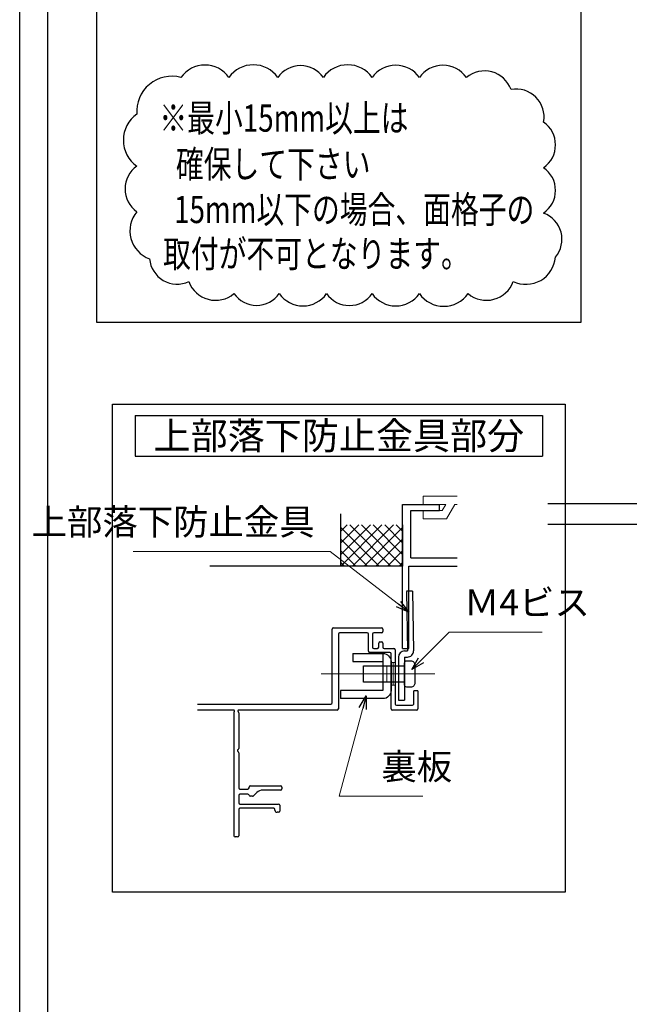
# Model space of a CAD drawing. Units: millimetres. Extents: x -1 to 2506, y 22 to 868.
# Drawn here: x 1283 to 1431, y 451 to 690 of the extents above; entities that cross this region are included whole.
import ezdxf
from ezdxf.enums import TextEntityAlignment as Align

# ---------------------------------------------------------------- set-up
doc = ezdxf.new("R2010")
doc.units = ezdxf.units.MM
doc.header["$LTSCALE"] = 3
doc.linetypes.add('ACAD_ISO02W100', pattern=[15, 12, -3])
doc.linetypes.add('ACAD_ISO04W100', pattern=[30, 24, -3, 0, -3])
doc.layers.get('0').update_dxf_attribs({"lineweight": 25})
doc.layers.get('Defpoints').update_dxf_attribs({"color": 151, "lineweight": 25})
for name, color, linetype, lineweight in [('003', 2, 'Continuous', 25), ('005', 3, 'Continuous', 25), ('006', 4, 'ACAD_ISO04W100', 20), ('007', 4, 'ACAD_ISO02W100', 20), ('010', 4, 'Continuous', 20)]:
    doc.layers.add(name, color=color, linetype=linetype, lineweight=lineweight)
doc.layers.add('_0-0_図枠', color=7, linetype='Continuous')
doc.styles.add('AT_VECTOR', font='romans.shx', dxfattribs={"bigfont": 'extfont.shx'})
doc.styles.add('DIM', font='romans.shx', dxfattribs={"width": 0.75, "bigfont": 'extfont.shx'})
doc.dimstyles.new('DIM', dxfattribs={"dimtxt": 3, "dimasz": 1.5, "dimexe": 1, "dimexo": 1.5, "dimgap": 1, "dimtad": 1, "dimdsep": 46, "dimtxsty": 'DIM', "dimblk": 'OPEN30', "dimcen": 0, "dimclrd": 4, "dimclre": 4, "dimclrt": 7, "dimadec": 0, "dimazin": 0, "dimtfac": 1, "dimtmove": 0, "dimatfit": 3, "dimldrblk": 'OPEN30', "dimfxl": 0, "dimlwd": 20, "dimlwe": 20, "dimarcsym": 0})

# ---------------------------------------------------------------- blocks, each defined once
blk = doc.blocks.new('sdFJHGJ')
at = {"layer": '005'}
for p, q in [((462.25, -132.66), (464.25, -132.66)), ((462.25, -142.96), (462.25, -132.66)), ((464.25, -142.96), (464.25, -132.66)), ((453.25, -135.66), (455.25, -135.66)), ((453.25, -135.66), (453.25, -142.96)), ((455.25, -135.66), (455.25, -142.96)), ((453.25, -142.96), (462.25, -142.96)), ((455.25, -144.96), (462.25, -144.96))]:
    blk.add_line(p, q, dxfattribs=at)
for centre, start, end in [((455.25, -142.96), 180, 270), ((462.25, -142.96), 270, 0)]:
    blk.add_arc(centre, 2, start, end, dxfattribs=at)
at = {"layer": '006'}
blk.add_line((458.25, -141.42), (458.25, -147.21), dxfattribs=at)
at = {"layer": '010'}
for p, q in [((456.25, -142.96), (456.25, -144.96)), ((460.25, -142.96), (460.25, -144.96)), ((456.25, -143.96), (460.25, -143.96))]:
    blk.add_line(p, q, dxfattribs=at)
blk = doc.blocks.new('_Open30')
at = {"color": 0, "linetype": 'ByBlock', "lineweight": -2}
for p, q in [((-1, 0.268), (0, 0)), ((0, 0), (-1, -0.268)), ((0, 0), (-1, 0))]:
    blk.add_line(p, q, dxfattribs=at)

msp = doc.modelspace()

# ---------------------------------------------------------------- linework, layer by layer
for p, q in [((1376.174, 537.669), (1376.174, 572.669)), ((1376.174, 572.669), (1385.174, 572.669)), ((1385.174, 571.169), (1385.174, 572.669)), ((1361.174, 557.669), (1361.174, 570.357)), ((1378.174, 559.669), (1378.174, 571.169)), ((1378.174, 571.169), (1385.174, 571.169)), ((1361.174, 557.669), (1371.174, 567.669)), ((1361.174, 563.326), (1365.517, 567.669)), ((1361.174, 560.498), (1368.346, 567.669)), ((1361.174, 566.154), (1362.689, 567.669)), ((1370.517, 557.669), (1361.174, 567.012)), ((1373.346, 557.669), (1363.346, 567.669)), ((1364.002, 557.669), (1374.002, 567.669)), ((1376.174, 557.669), (1366.174, 567.669)), ((1366.831, 557.669), (1376.174, 567.012)), ((1376.174, 560.498), (1369.002, 567.669)), ((1376.174, 563.326), (1371.831, 567.669)), ((1376.174, 566.154), (1374.659, 567.669)), ((1376.174, 567.669), (1376.174, 557.669)), ((1367.689, 557.669), (1361.174, 564.184)), ((1369.659, 557.669), (1376.174, 564.184)), ((1364.86, 557.669), (1361.174, 561.355)), ((1372.488, 557.669), (1376.174, 561.355)), ((1376.174, 557.669), (1329.337, 557.669)), ((1362.032, 557.669), (1361.174, 558.527)), ((1375.316, 557.669), (1376.174, 558.527)), ((1377.674, 557.669), (1389.454, 557.669)), ((1377.674, 537.669), (1377.674, 557.669)), ((1378.174, 559.669), (1389.454, 559.669)), ((1376.174, 537.669), (1377.674, 537.669)), ((1379.874, 527.369), (1378.874, 527.369))]:
    msp.add_line(p, q)
at = {"layer": '003'}
for p, q in [((1311.201, 594.288), (1410.201, 594.288)), ((1311.201, 594.288), (1311.201, 584.388)), ((1410.201, 594.288), (1410.201, 584.388)), ((1311.201, 584.388), (1410.201, 584.388)), ((1359.074, 524.469), (1359.074, 542.369)), ((1359.374, 542.669), (1371.074, 542.669)), ((1360.574, 541.169), (1360.574, 522.969)), ((1367.574, 541.469), (1360.874, 541.469)), ((1367.874, 536.969), (1367.874, 541.169)), ((1368.874, 541.169), (1368.874, 537.969)), ((1371.074, 541.469), (1369.174, 541.469)), ((1371.374, 542.369), (1371.374, 541.769)), ((1370.374, 537.969), (1370.374, 538.969)), ((1370.674, 539.269), (1371.074, 539.269)), ((1371.374, 538.969), (1371.374, 537.969)), ((1373.074, 536.669), (1368.174, 536.669)), ((1369.174, 537.669), (1370.074, 537.669)), ((1371.674, 537.669), (1374.074, 537.669)), ((1373.374, 522.969), (1373.374, 536.369)), ((1374.374, 537.369), (1374.374, 524.169)), ((1378.874, 524.169), (1378.874, 527.369)), ((1379.874, 527.369), (1379.874, 522.969)), ((1326.368, 524.169), (1358.774, 524.169)), ((1374.674, 523.869), (1378.574, 523.869)), ((1335.174, 522.669), (1326.368, 522.669)), ((1335.174, 522.055), (1335.174, 492.169)), ((1335.25, 522.255), (1335.323, 522.336)), ((1336.225, 522.336), (1336.298, 522.255)), ((1360.274, 522.669), (1336.374, 522.669)), ((1336.374, 522.055), (1336.374, 513.389)), ((1379.574, 522.669), (1373.674, 522.669)), ((1336.374, 512.35), (1336.374, 503.769)), ((1336.674, 503.469), (1338.574, 503.469)), ((1338.874, 503.769), (1338.874, 503.969)), ((1339.174, 504.269), (1346.574, 504.269)), ((1340.788, 502.683), (1339.961, 501.857)), ((1346.574, 503.269), (1342.202, 503.269)), ((1346.874, 503.969), (1346.874, 503.569)), ((1336.374, 501.969), (1336.374, 500.169)), ((1338.582, 502.269), (1336.674, 502.269)), ((1339.749, 501.769), (1339.174, 501.769)), ((1336.374, 498.569), (1336.374, 492.169)), ((1336.674, 499.869), (1346.074, 499.869)), ((1344.874, 498.869), (1336.674, 498.869)), ((1345.174, 498.369), (1345.174, 498.569)), ((1346.074, 497.869), (1345.674, 497.869)), ((1346.374, 499.569), (1346.374, 498.169)), ((1336.074, 491.869), (1335.474, 491.869))]:
    msp.add_line(p, q, dxfattribs=at)
for points in [[(1301.916, 780.43), (1419.485, 780.43), (1419.485, 616.809), (1301.916, 616.809)], [(1305.711, 597.009), (1415.691, 597.009), (1415.691, 478.464), (1305.711, 478.464)], [(1366.674, 533.469), (1376.674, 533.469), (1376.674, 529.469), (1366.674, 529.469)]]:
    msp.add_lwpolyline(points, close=True, dxfattribs=at)
for points in [[(1311.634, 667.451, 0.5205671), (1311.634, 654.841, 0.5205671), (1311.634, 643.759, 0.5205671), (1314.701, 632.312, 0.5205671), (1324.252, 626.797, 0.5205671), (1335.203, 623.863, 0.5205671), (1346.232, 623.863, 0.5205671), (1357.701, 623.863, 0.5205671), (1368.788, 623.863, 0.5205671), (1380.257, 623.863, 0.5205671), (1392.108, 623.863, 0.5205671), (1403.045, 626.793, 0.5205671), (1413.32, 632.726, 0.5205671), (1410.453, 643.427, 0.5205671), (1410.453, 654.459, 0.5205671), (1410.453, 665.541, 0.5205671), (1402.525, 673.469, 0.5205671), (1391.709, 676.367, 0.5205671), (1380.257, 676.367, 0.5205671), (1368.788, 676.367, 0.5205671), (1356.936, 676.367, 0.5205671), (1345.85, 676.367, 0.5205671), (1333.998, 676.367, 0.5205671), (1322.338, 676.367, 0.5205671)], [(1379.174, 533.669), (1379.174, 529.269, -0.4142136), (1378.174, 528.269), (1377.174, 528.269, -0.4142136), (1376.674, 528.769), (1376.674, 534.169, -0.4142136), (1377.174, 534.669), (1378.174, 534.669, -0.4142136)]]:
    msp.add_lwpolyline(points, format="xyb", close=True, dxfattribs=at)
for centre, radius, start, end in [((1359.374, 542.369), 0.3, 90, 180), ((1360.874, 541.169), 0.3, 90, 180), ((1367.574, 541.169), 0.3, 0, 90), ((1369.174, 541.169), 0.3, 90, 180), ((1371.074, 542.369), 0.3, 360, 90), ((1371.074, 541.769), 0.3, 270, 360), ((1370.674, 538.969), 0.3, 90, 180), ((1371.074, 538.969), 0.3, 360, 90), ((1368.174, 536.969), 0.3, 180, 270), ((1369.174, 537.969), 0.3, 180, 270), ((1370.074, 537.969), 0.3, 270, 0), ((1371.674, 537.969), 0.3, 180, 270), ((1373.074, 536.369), 0.3, 0, 90), ((1374.074, 537.369), 0.3, 0, 90), ((1358.774, 524.469), 0.3, 270, 0), ((1374.674, 524.169), 0.3, 180, 270), ((1378.574, 524.169), 0.3, 270, 360), ((1335.174, 522.469), 0.2, 318.18969, 90), ((1335.474, 522.055), 0.3, 138.18969, 180), ((1336.374, 522.469), 0.2, 90, 221.81031), ((1336.074, 522.055), 0.3, 0, 41.81031), ((1360.274, 522.969), 0.3, 270, 0), ((1373.674, 522.969), 0.3, 180, 270), ((1379.574, 522.969), 0.3, 270, 360), ((1336.374, 512.869), 0.3, 120, 240), ((1336.074, 513.389), 0.3, 300, 360), ((1336.074, 512.35), 0.3, 0, 60), ((1336.674, 503.769), 0.3, 180, 270), ((1338.574, 503.769), 0.3, 270, 360), ((1339.174, 503.969), 0.3, 90, 180), ((1342.202, 501.269), 2, 90, 135), ((1346.574, 503.969), 0.3, 360, 90), ((1346.574, 503.569), 0.3, 270, 0), ((1336.674, 501.969), 0.3, 90, 180), ((1336.674, 500.169), 0.3, 180, 270), ((1338.582, 501.969), 0.3, 9.59407, 90), ((1339.174, 502.069), 0.3, 189.59407, 270), ((1339.749, 502.069), 0.3, 270, 315), ((1336.674, 498.569), 0.3, 90, 180), ((1344.874, 498.569), 0.3, 0, 90), ((1345.674, 498.369), 0.5, 180, 270), ((1346.074, 499.569), 0.3, 0, 90), ((1346.074, 498.169), 0.3, 270, 360), ((1335.474, 492.169), 0.3, 180, 270), ((1336.074, 492.169), 0.3, 270, 0)]:
    msp.add_arc(centre, radius, start, end, dxfattribs=at)
at = {"layer": '005'}
for p, q in [((1378.595, 551.565), (1377.095, 551.546)), ((1377.095, 551.539), (1377.348, 537.069)), ((1378.595, 551.565), (1378.847, 537.095)), ((1376.674, 537.069), (1377.348, 537.069)), ((1375.174, 535.569), (1375.174, 525.069)), ((1376.674, 535.569), (1376.674, 525.069)), ((1376.674, 535.569), (1377.348, 535.569)), ((1375.174, 525.069), (1376.674, 525.069))]:
    msp.add_line(p, q, dxfattribs=at)
for centre, start, end in [((1376.674, 535.569), 90, 180), ((1377.348, 537.069), 270, 1)]:
    msp.add_arc(centre, 1.5, start, end, dxfattribs=at)
at = {"layer": '006'}
msp.add_line((1383.996, 531.469), (1356.38, 531.469), dxfattribs=at)
at = {"layer": '007'}
for p, q in [((1381.174, 574.669), (1389.454, 574.669)), ((1381.174, 572.669), (1381.174, 574.669)), ((1385.174, 572.669), (1386.664, 572.669)), ((1385.794, 571.169), (1386.664, 572.669)), ((1386.834, 569.169), (1388.854, 572.669)), ((1388.854, 572.669), (1389.454, 572.669)), ((1381.174, 569.169), (1381.174, 571.169)), ((1385.174, 571.169), (1385.794, 571.169)), ((1381.174, 569.169), (1386.834, 569.169))]:
    msp.add_line(p, q, dxfattribs=at)
at = {"layer": '010'}
msp.add_line((1373.874, 534.219), (1373.874, 528.719), dxfattribs=at)
msp.add_lwpolyline([(1373.374, 534.219), (1374.374, 534.219), (1374.374, 528.719), (1373.374, 528.719)], close=True, dxfattribs=at)
at = {"layer": '_0-0_図枠', "color": 3, "linetype": 'Continuous'}
msp.add_line((1289.928, 854.39), (1289.928, 23.69), dxfattribs=at)
at = {"layer": 'Defpoints', "ltscale": 0.2}
for p, q in [((1411.438, 572.894), (1692.715, 572.894)), ((1411.438, 567.894), (1692.715, 567.894))]:
    msp.add_line(p, q, dxfattribs=at)
at = {"layer": 'Defpoints'}
msp.add_lwpolyline([(1283.16, 867), (2505.968, 867), (2505.968, 22.333), (1283.16, 22.333)], close=True, dxfattribs=at)

# ---------------------------------------------------------------- block references
at = {"layer": '003', "xscale": -1, "rotation": 90}
msp.add_blockref('sdFJHGJ', (1228.418, 989.72), dxfattribs=at)

# ---------------------------------------------------------------- texts
at = {"style": 'AT_VECTOR', "width": 0.75}
for s, p in [('※最小15mm以上は', (1347.359, 666.507)), ('確保して下さい', (1344.751, 655.323)), ('15mm以下の場合、面格子の', (1364.429, 644.306)), ('取付が不可となります。', (1355.132, 633.545))]:
    msp.add_text(s, height=6.6, dxfattribs=at).set_placement(p, align=Align.MIDDLE_CENTER)
at = {"style": 'AT_VECTOR'}
msp.add_text('上部落下防止金具部分', height=6.6, dxfattribs=at).set_placement((1360.701, 589.338), align=Align.MIDDLE_CENTER)
at = {"color": 7, "ltscale": 0.2, "char_height": 6.3, "style": 'DIM'}
for s, insert, attachment_point in [('上部落下防止金具', (1354.813, 563.293), 9), ('Ｍ4ビス', (1391.102, 543.724), 7), ('裏板', (1371.027, 503.849), 7)]:
    msp.add_mtext(s, dxfattribs=dict(at, insert=insert, attachment_point=attachment_point))

# ---------------------------------------------------------------- leaders
at = {"ltscale": 0.2, "annotation_type": 0, "has_hookline": 1}
for points, hookline_direction, text_width in [([(1377.674, 546.512), (1358.573, 561.193), (1356.913, 561.193)], 1, 44.1), ([(1378.438, 532.569), (1387.493, 541.624), (1389.002, 541.624)], 0, 18.99), ([(1367.302, 526.128), (1360.77, 501.749), (1368.927, 501.749)], 0, 10.08)]:
    msp.add_leader(points, dimstyle='DIM', override={"dimscale": 2.1, "dimgap": 1, "dimtad": 1, "dimadec": 2, "dimazin": 2, "dimtfill": 1}, dxfattribs=dict(at, hookline_direction=hookline_direction, text_width=text_width))

doc.saveas('drawing.dxf')
